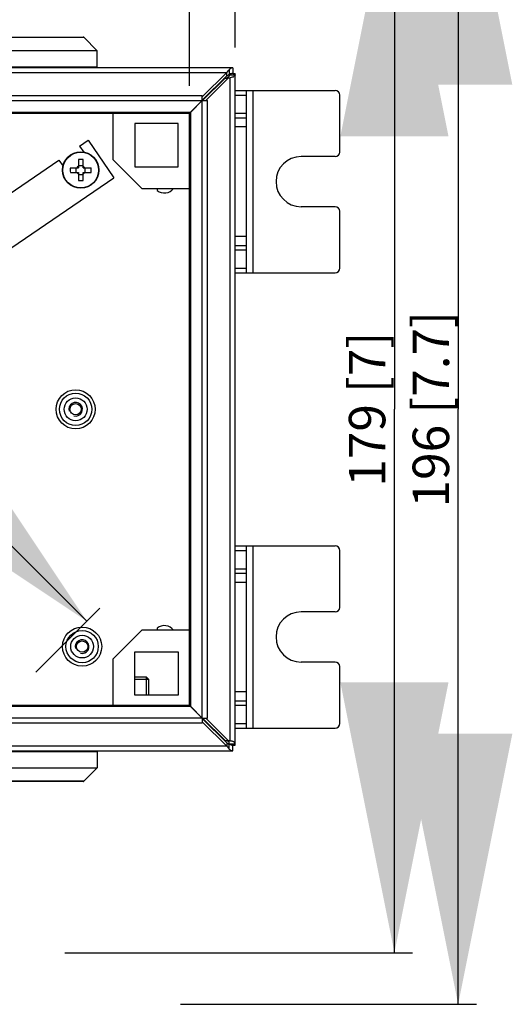
# Model space of a CAD drawing. Extents: x 12 to 202, y 7 to 290.
# Drawn here: x 91 to 118, y 87 to 141 of the extents above; entities that cross this region are included whole.
import ezdxf

# ---------------------------------------------------------------- set-up
doc = ezdxf.new("R2010")
doc.units = 0
doc.header["$LTSCALE"] = 19.36
doc.layers.get('0').update_dxf_attribs({"linetype": 'CONTINUOUS'})
doc.layers.add('02___PRT_ALL_AXES', color=7, linetype='CONTINUOUS')
doc.layers.add('THREAD_FEAT', color=7, linetype='CONTINUOUS')
doc.styles.get("Standard").update_dxf_attribs({"font": 'arial.ttf'})
doc.dimstyles.new('DIMSTYLE_1', dxfattribs={"dimtxt": 2, "dimasz": 14.85, "dimexe": 1, "dimexo": 1.5, "dimgap": 0.5, "dimtad": 1, "dimlfac": 4, "dimtxsty": 'STANDARD', "dimblk": '_ARROW_FILLED', "dimblk1": '_ARROW_FILLED', "dimblk2": '_ARROW_FILLED', "dimcen": 0.09, "dimazin": 3, "dimtp": 0.5, "dimtm": 0.5, "dimtfac": 1, "dimtofl": 0, "dimtmove": 0, "dimatfit": 3, "dimtolj": 1})

# ---------------------------------------------------------------- blocks, each defined once
blk = doc.blocks.new('_ARROW_FILLED')
at = {"color": 0, "linetype": 'BYBLOCK'}
blk.add_solid([(0, 0), (-1, 0.2), (-1, -0.2)], dxfattribs=at)
blk = doc.blocks.new('*D1')
at = {"color": 6, "linetype": 'CONTINUOUS'}
for p, q in [((99.5, 152.667), (115.75, 152.667)), ((114.75, 152.667), (114.75, 120)), ((114.75, 87.333), (114.75, 120)), ((99.5, 87.333), (115.75, 87.333))]:
    blk.add_line(p, q, dxfattribs=at)
at = {"color": 6, "linetype": 'CONTINUOUS', "xscale": 14.85, "yscale": 14.85, "zscale": 14.85}
for p, rotation in [((114.75, 152.667), 90), ((114.75, 87.333), 270)]:
    blk.add_blockref('_ARROW_FILLED', p, dxfattribs=dict(at, rotation=rotation))
at = {"color": 6, "linetype": 'CONTINUOUS', "insert": (112.25, 120), "char_height": 2, "width": 12.08922, "attachment_point": 2, "rotation": 90}
blk.add_mtext('196{\\Ftxt.shx;\\W1.000000;\\H2.000000; }[7.7]', dxfattribs=at)
blk = doc.blocks.new('*D2')
at = {"color": 6, "linetype": 'CONTINUOUS'}
for p, q in [((93.167, 149.833), (112.25, 149.833)), ((111.25, 149.833), (111.25, 120)), ((111.25, 90.167), (111.25, 120)), ((93.167, 90.167), (112.25, 90.167))]:
    blk.add_line(p, q, dxfattribs=at)
at = {"color": 6, "linetype": 'CONTINUOUS', "xscale": 14.85, "yscale": 14.85, "zscale": 14.85}
for p, rotation in [((111.25, 149.833), 90), ((111.25, 90.167), 270)]:
    blk.add_blockref('_ARROW_FILLED', p, dxfattribs=dict(at, rotation=rotation))
at = {"color": 6, "linetype": 'CONTINUOUS', "insert": (108.75, 120), "char_height": 2, "width": 9.76208, "attachment_point": 2, "rotation": 90}
blk.add_mtext('179{\\Ftxt.shx;\\W1.000000;\\H2.000000; }[7]', dxfattribs=at)
blk = doc.blocks.new('*D3')
at = {"color": 6, "linetype": 'CONTINUOUS'}
for p, q in [((60.563, 136.558), (64.077, 140.071)), ((63.369, 139.364), (78.867, 123.867)), ((94.364, 108.369), (78.867, 123.867)), ((91.558, 105.563), (95.071, 109.077))]:
    blk.add_line(p, q, dxfattribs=at)
at = {"color": 6, "linetype": 'CONTINUOUS', "xscale": 14.85, "yscale": 14.85, "zscale": 14.85}
for p, rotation in [((63.369, 139.364), 135), ((94.364, 108.369), 315)]:
    blk.add_blockref('_ARROW_FILLED', p, dxfattribs=dict(at, rotation=rotation))
at = {"color": 6, "linetype": 'CONTINUOUS', "insert": (80.635, 125.635), "char_height": 2, "width": 14.41636, "attachment_point": 2, "rotation": 315}
blk.add_mtext('131.5{\\Ftxt.shx;\\W1.000000;\\H2.000000; }[5.2]', dxfattribs=at)
blk = doc.blocks.new('*D4')
at = {"color": 2, "linetype": 'CONTINUOUS'}
for p, q in [((50, 137.75), (50, 167.167)), ((100, 137.75), (100, 167.167)), ((50, 166.167), (75, 166.167)), ((100, 166.167), (75, 166.167))]:
    blk.add_line(p, q, dxfattribs=at)
at = {"color": 2, "linetype": 'CONTINUOUS', "xscale": 14.85, "yscale": 14.85, "zscale": 14.85, "rotation": 180}
blk.add_blockref('_ARROW_FILLED', (50, 166.167), dxfattribs=at)
at = {"color": 2, "linetype": 'CONTINUOUS', "xscale": 14.85, "yscale": 14.85, "zscale": 14.85}
blk.add_blockref('_ARROW_FILLED', (100, 166.167), dxfattribs=at)
at = {"color": 2, "linetype": 'CONTINUOUS', "insert": (75, 168.667), "char_height": 2, "width": 12.08922, "attachment_point": 2}
blk.add_mtext('200{\\Ftxt.shx;\\W1.000000;\\H2.000000; }[7.9]\\POpening', dxfattribs=at)
blk = doc.blocks.new('*D6')
at = {"color": 2, "linetype": 'CONTINUOUS'}
for p, q in [((47.5, 139.868), (47.5, 172.167)), ((102.5, 139.868), (102.5, 172.167)), ((47.5, 171.167), (75, 171.167)), ((102.5, 171.167), (75, 171.167))]:
    blk.add_line(p, q, dxfattribs=at)
at = {"color": 2, "linetype": 'CONTINUOUS', "xscale": 14.85, "yscale": 14.85, "zscale": 14.85, "rotation": 180}
blk.add_blockref('_ARROW_FILLED', (47.5, 171.167), dxfattribs=at)
at = {"color": 2, "linetype": 'CONTINUOUS', "xscale": 14.85, "yscale": 14.85, "zscale": 14.85}
blk.add_blockref('_ARROW_FILLED', (102.5, 171.167), dxfattribs=at)
at = {"color": 2, "linetype": 'CONTINUOUS', "insert": (75, 173.667), "char_height": 2, "width": 12.08922, "attachment_point": 2}
blk.add_mtext('220{\\Ftxt.shx;\\W1.000000;\\H2.000000; }[8.7]', dxfattribs=at)

msp = doc.modelspace()

# ---------------------------------------------------------------- linework, layer by layer
at = {"color": 7, "linetype": 'CONTINUOUS'}
for p, q in [((85.7979, 140.4229), (94.2021, 140.4229)), ((85.8332, 140.4375), (94.1668, 140.4375)), ((94.9375, 139.6875), (94.2021, 140.4229)), ((94.9375, 139.6875), (85.0625, 139.6875)), ((94.9375, 138.8), (94.9375, 139.6875)), ((85.0625, 138.8), (94.9375, 138.8)), ((102.0474, 138.3096), (102.0474, 138.4888)), ((102.1875, 138.6582), (102.1875, 138.3684)), ((102.375, 138.75), (102.375, 138.4375)), ((102.375, 138.4375), (102.5, 138.4375)), ((102.0474, 138.3096), (100.6995, 136.9701)), ((100.7201, 136.9495), (101.9511, 138.1883)), ((101.8875, 138.1375), (101.8743, 138.1375)), ((101.8875, 138.1375), (101.9447, 138.1947)), ((101.8875, 138.1375), (101.9449, 138.1926)), ((101.8875, 138.1243), (101.8875, 138.1375)), ((101.9447, 138.1947), (102.0536, 138.3036)), ((101.9449, 138.1926), (101.946, 138.1937)), ((101.9511, 138.1883), (102.1303, 138.1883)), ((102.0536, 138.3036), (102.0855, 138.3355)), ((102.0596, 138.2023), (102.2388, 138.2023)), ((102.1875, 138.3684), (102.5, 138.3684)), ((102.5, 137.5), (103.125, 137.5)), ((49.3005, 136.9528), (100.6995, 136.9528)), ((100.0596, 136.3192), (100.6995, 136.9528)), ((100.0692, 136.3096), (100.7028, 136.9495)), ((100.6995, 136.9528), (100.6995, 137.23)), ((100.7028, 136.9495), (100.98, 136.9495)), ((100.7028, 103.0505), (100.7028, 136.9495)), ((102.5, 137.25), (103.125, 137.25)), ((49.9404, 136.3192), (100.0596, 136.3192)), ((49.9906, 136.25), (100.0094, 136.25)), ((100, 103.7406), (100, 136.2594)), ((100.0692, 103.6904), (100.0692, 136.3096)), ((102.5, 136.25), (103.125, 136.25)), ((102.5, 136), (103.125, 136)), ((93.9671, 134.4516), (94.4317, 134.7686)), ((94.4317, 134.7686), (95.8406, 132.7033)), ((93.9671, 134.4516), (94.1939, 134.119)), ((88.077, 130.4336), (92.8312, 133.6767)), ((92.8312, 133.6767), (93.058, 133.3442)), ((93.9081, 133.7079), (93.9081, 133.2598)), ((94.1581, 133.2598), (94.1581, 133.7079)), ((93.46, 133.2598), (93.9081, 133.2598)), ((93.46, 133.0098), (93.9081, 133.0098)), ((93.7831, 133.0098), (93.7831, 133.2598)), ((93.9081, 133.3848), (94.1581, 133.3848)), ((93.9081, 133.0098), (93.9081, 132.5617)), ((94.1581, 133.2598), (94.6062, 133.2598)), ((94.1581, 133.0098), (94.6062, 133.0098)), ((94.1581, 132.5617), (94.1581, 133.0098)), ((94.2831, 133.0098), (94.2831, 133.2598)), ((89.4858, 128.3684), (95.8406, 132.7033)), ((93.9081, 132.8848), (94.1581, 132.8848)), ((98.2268, 132.125), (98.2268, 132.0183)), ((102.5, 129), (103.125, 129)), ((102.5, 128.75), (103.125, 128.75)), ((102.5, 127.75), (103.125, 127.75)), ((102.5, 127.5), (103.125, 127.5)), ((102.5, 112.5), (103.125, 112.5)), ((102.5, 112.25), (103.125, 112.25)), ((102.5, 111.25), (103.125, 111.25)), ((102.5, 111), (103.125, 111)), ((98.2268, 107.9817), (98.2268, 107.875)), ((97, 105.3125), (97.625, 105.3125)), ((102.5, 104), (103.125, 104)), ((100.0596, 103.6808), (49.9404, 103.6808)), ((49.9906, 103.75), (100.0094, 103.75)), ((100.0596, 103.6808), (100.6995, 103.0472)), ((100.0692, 103.6904), (100.7028, 103.0505)), ((102.5, 103.75), (103.125, 103.75)), ((100.6995, 103.0472), (49.3005, 103.0472)), ((100.6995, 103.0472), (100.6995, 102.77)), ((102.0474, 101.6904), (100.6995, 103.0299)), ((100.7028, 103.0505), (100.98, 103.0505)), ((100.7201, 103.0505), (101.9511, 101.8117)), ((102.5, 102.75), (103.125, 102.75)), ((102.5, 102.5), (103.125, 102.5)), ((101.8875, 101.8625), (101.8743, 101.8625)), ((101.8875, 101.8625), (101.8875, 101.8757)), ((101.9449, 101.8074), (101.8875, 101.8625)), ((101.8875, 101.8625), (101.9447, 101.8053)), ((101.9447, 101.8053), (102.0536, 101.6964)), ((101.946, 101.8063), (101.9449, 101.8074)), ((101.9511, 101.8117), (102.1303, 101.8117)), ((102.0474, 101.6904), (102.0474, 101.5112)), ((102.0536, 101.6964), (102.0855, 101.6645)), ((102.0596, 101.7977), (102.2388, 101.7977)), ((102.1875, 101.6316), (102.5, 101.6316)), ((102.1875, 101.3418), (102.1875, 101.6316)), ((94.9375, 101.2), (85.0625, 101.2)), ((94.9375, 101.2), (94.9375, 100.3125)), ((102.375, 101.5625), (102.5, 101.5625)), ((102.375, 101.25), (102.375, 101.5625)), ((85.0625, 100.3125), (94.9375, 100.3125)), ((94.9375, 100.3125), (94.2021, 99.5771)), ((94.2021, 99.5771), (85.7979, 99.5771)), ((94.1668, 99.5625), (85.8332, 99.5625))]:
    msp.add_line(p, q, dxfattribs=at)
at = {"color": 3, "linetype": 'CONTINUOUS'}
for p, q in [((102.375, 138.75), (47.625, 138.75)), ((47.9526, 138.4888), (102.0474, 138.4888)), ((102.0474, 138.4888), (100.6995, 137.1493)), ((102.5, 101.5625), (102.5, 138.4375)), ((100.8993, 136.9495), (102.1303, 138.1883)), ((102.2388, 101.7977), (102.2388, 138.2023)), ((103.125, 137.5), (108, 137.5)), ((103.125, 127.5), (103.125, 137.5)), ((103.5, 127.5), (103.5, 137.5)), ((49.3005, 137.23), (100.6995, 137.23)), ((100.5425, 136.7875), (100.5325, 136.7875)), ((100.98, 103.0505), (100.98, 136.9495)), ((108.25, 134.125), (108.25, 137.25)), ((95.8125, 133.7), (95.8125, 136.25)), ((99.375, 135.6875), (97, 135.6875)), ((97, 135.6875), (97, 133.3125)), ((99.375, 133.3125), (99.375, 135.6875)), ((103.125, 135.5), (102.5, 135.5)), ((95.8125, 133.7), (97.3875, 132.125)), ((108, 133.875), (106.125, 133.875)), ((97, 133.3125), (99.375, 133.3125)), ((97.3875, 132.125), (100, 132.125)), ((108, 131.125), (106.125, 131.125)), ((108.25, 127.75), (108.25, 130.875)), ((102.5, 129.5), (103.125, 129.5)), ((103.125, 127.5), (108, 127.5)), ((103.125, 112.5), (108, 112.5)), ((103.125, 102.5), (103.125, 112.5)), ((103.5, 102.5), (103.5, 112.5)), ((108.25, 109.125), (108.25, 112.25)), ((103.125, 110.5), (102.5, 110.5)), ((108, 108.875), (106.125, 108.875)), ((97.3875, 107.875), (95.8125, 106.3)), ((100, 107.875), (97.3875, 107.875)), ((97, 106.6875), (99.375, 106.6875)), ((97, 104.3125), (97, 106.6875)), ((99.375, 106.6875), (99.375, 104.3125)), ((95.8125, 103.75), (95.8125, 106.3)), ((108, 106.125), (106.125, 106.125)), ((108.25, 102.75), (108.25, 105.875)), ((102.5, 104.5), (103.125, 104.5)), ((99.375, 104.3125), (97, 104.3125)), ((100.6995, 102.77), (49.3005, 102.77)), ((100.5425, 103.2125), (100.5325, 103.2125)), ((102.0474, 101.5112), (100.6995, 102.8507)), ((100.8993, 103.0505), (102.1303, 101.8117)), ((103.125, 102.5), (108, 102.5)), ((47.625, 101.25), (102.375, 101.25)), ((102.0474, 101.5112), (47.9526, 101.5112))]:
    msp.add_line(p, q, dxfattribs=at)
at = {"color": 2, "linetype": 'CONTINUOUS'}
msp.add_line((97.625, 105.3125), (97.625, 104.3125), dxfattribs=at)
at = {"color": 7, "linetype": 'CONTINUOUS'}
for radius in [1, 0.9813]:
    msp.add_circle((94.0331, 133.1348), radius, dxfattribs=at)
for centre, radius, start, end in [((94.1668, 140.3875), 0.05, 45, 90), ((94.8875, 138.8), 0.05, 270, 360), ((101.9187, 138.8656), 0.6781, 272.7349, 281.98681), ((99.8108, 136.6358), 0.4103, 304.68643, 307.5604), ((100.3858, 136.0608), 0.4103, 142.4396, 145.31357), ((100.9343, 135.4814), 1.2102, 127.01194, 129.34079), ((99.2314, 137.1843), 1.2102, 320.65921, 322.98806), ((94.0331, 130.511), 3.1994, 87.76087, 92.23913), ((96.656, 133.1352), 3.1984, 177.76776, 180.00754), ((96.656, 133.1344), 3.1984, 179.99246, 182.23224), ((94.0331, 133.1348), 0.25, 120, 150), ((94.0331, 133.1348), 0.25, 210, 240), ((94.0331, 133.1348), 0.25, 30, 60), ((94.0331, 133.1348), 0.25, 300, 330), ((91.4101, 133.1352), 3.1984, 359.99246, 2.23224), ((91.4101, 133.1344), 3.1984, 357.76776, 0.00754), ((94.0331, 135.7586), 3.1994, 267.76087, 272.23913), ((98.625, 132.5), 0.625, 230.41928, 323.09939), ((98.625, 107.5), 0.625, 36.90061, 129.58072), ((99.8108, 103.3642), 0.4103, 52.4396, 55.31357), ((100.3858, 103.9392), 0.4103, 214.68643, 217.5604), ((100.9343, 104.5186), 1.2102, 230.65921, 232.98806), ((99.2314, 102.8157), 1.2102, 37.01194, 39.34079), ((101.9187, 101.1344), 0.6781, 78.01319, 87.2651), ((94.8875, 101.2), 0.05, 0, 90), ((94.1668, 99.6125), 0.05, 270, 315)]:
    msp.add_arc(centre, radius, start, end, dxfattribs=at)
at = {"color": 3, "linetype": 'CONTINUOUS'}
for centre, radius, start, end in [((102.098, 138.8656), 0.6781, 272.7349, 281.98681), ((108, 137.25), 0.25, 0, 90), ((108, 134.125), 0.25, 270, 360), ((106.125, 132.5), 1.375, 90, 270), ((108, 130.875), 0.25, 0, 90), ((108, 127.75), 0.25, 270, 360), ((108, 112.25), 0.25, 0, 90), ((106.125, 107.5), 1.375, 90, 270), ((108, 109.125), 0.25, 270, 360), ((108, 105.875), 0.25, 0, 90), ((108, 102.75), 0.25, 270, 360), ((102.098, 101.1344), 0.6781, 78.01319, 87.2651)]:
    msp.add_arc(centre, radius, start, end, dxfattribs=at)
at = {"color": 2, "linetype": 'CONTINUOUS'}
for centre in [(93.75, 120), (94.1065, 106.9728)]:
    msp.add_arc(centre, 0.375, 255, 195, dxfattribs=at)
at = {"color": 3, "linetype": 'CONTINUOUS'}
for points, knots in [([(102.0474, 138.4888), (102.0695, 138.521), (102.113, 138.5802), (102.1624, 138.6348), (102.1875, 138.6582)], [0, 0, 0, 0, 0.5318627, 1, 1, 1, 1]), ([(102.375, 138.75), (102.3593, 138.75), (102.3267, 138.7458), (102.279, 138.7274), (102.2318, 138.6977), (102.2023, 138.6723), (102.1875, 138.6582)], [0, 0, 0, 0, 0.2211181, 0.4553349, 0.7128828, 1, 1, 1, 1]), ([(102.5, 138.3684), (102.5, 138.3578), (102.4976, 138.3368), (102.4799, 138.296), (102.4424, 138.264), (102.3949, 138.2406), (102.3302, 138.2181), (102.2766, 138.2078), (102.2388, 138.2023)], [0, 0, 0, 0, 0.0944454, 0.186095, 0.3904123, 0.5155734, 0.6589915, 1, 1, 1, 1]), ([(102.5, 101.6316), (102.5, 101.6422), (102.4976, 101.6632), (102.4799, 101.704), (102.4424, 101.736), (102.3949, 101.7594), (102.3302, 101.7819), (102.2766, 101.7922), (102.2388, 101.7977)], [0, 0, 0, 0, 0.0944454, 0.186095, 0.3904123, 0.5155734, 0.6589915, 1, 1, 1, 1]), ([(102.0474, 101.5112), (102.0695, 101.479), (102.113, 101.4198), (102.1624, 101.3652), (102.1875, 101.3418)], [0, 0, 0, 0, 0.5318627, 1, 1, 1, 1]), ([(102.1875, 101.3418), (102.2023, 101.3277), (102.2318, 101.3023), (102.279, 101.2726), (102.3267, 101.2542), (102.3593, 101.25), (102.375, 101.25)], [0, 0, 0, 0, 0.2871172, 0.5446651, 0.7788819, 1, 1, 1, 1])]:
    msp.add_open_spline(points, degree=3, knots=knots, dxfattribs=at)
at = {"color": 7, "linetype": 'CONTINUOUS'}
for points, knots in [([(102.0474, 138.3096), (102.0589, 138.3178), (102.1037, 138.3485), (102.151, 138.3758), (102.1875, 138.3925)], [0, 0, 0, 0, 0.2605011, 1, 1, 1, 1]), ([(102.375, 138.4375), (102.3435, 138.4375), (102.2786, 138.4292), (102.2176, 138.4066), (102.1875, 138.3925)], [0, 0, 0, 0, 0.4868388, 1, 1, 1, 1]), ([(102.1875, 138.3684), (102.1875, 138.3498), (102.1841, 138.3135), (102.161, 138.2628), (102.1174, 138.2238), (102.0801, 138.2083), (102.0596, 138.2023)], [0, 0, 0, 0, 0.2452064, 0.4750908, 0.7176296, 1, 1, 1, 1]), ([(100.0596, 136.3192), (100.0506, 136.3063), (100.0332, 136.2838), (100.011, 136.2654), (100, 136.2594)], [0, 0, 0, 0, 0.555705, 1, 1, 1, 1]), ([(100.0692, 136.3096), (100.0563, 136.3006), (100.0338, 136.2832), (100.0154, 136.261), (100.0094, 136.25)], [0, 0, 0, 0, 0.555705, 1, 1, 1, 1]), ([(100.0596, 103.6808), (100.0506, 103.6937), (100.0332, 103.7162), (100.011, 103.7346), (100, 103.7406)], [0, 0, 0, 0, 0.555705, 1, 1, 1, 1]), ([(100.0692, 103.6904), (100.0563, 103.6994), (100.0338, 103.7168), (100.0154, 103.739), (100.0094, 103.75)], [0, 0, 0, 0, 0.555705, 1, 1, 1, 1]), ([(102.0474, 101.6904), (102.0589, 101.6822), (102.1037, 101.6515), (102.151, 101.6242), (102.1875, 101.6075)], [0, 0, 0, 0, 0.2605011, 1, 1, 1, 1]), ([(102.1875, 101.6316), (102.1875, 101.6502), (102.1841, 101.6865), (102.161, 101.7372), (102.1174, 101.7762), (102.0801, 101.7917), (102.0596, 101.7977)], [0, 0, 0, 0, 0.2452064, 0.4750908, 0.7176296, 1, 1, 1, 1]), ([(102.1875, 101.6075), (102.2176, 101.5934), (102.2786, 101.5708), (102.3435, 101.5625), (102.375, 101.5625)], [0, 0, 0, 0, 0.5131612, 1, 1, 1, 1])]:
    msp.add_open_spline(points, degree=3, knots=knots, dxfattribs=at)
at = {"layer": '02___PRT_ALL_AXES', "color": 7, "linetype": 'CONTINUOUS'}
for p, q in [((97, 105.3125), (97.625, 105.3125)), ((97, 105.1875), (97.75, 105.1875)), ((97.625, 105.3125), (97.75, 105.1875)), ((97.75, 105.1875), (97.75, 104.3125))]:
    msp.add_line(p, q, dxfattribs=at)
for centre, radius in [((93.75, 120), 1.075), ((93.75, 120), 0.8875), ((94.1065, 106.9728), 1.075), ((94.1065, 106.9728), 0.8875)]:
    msp.add_circle(centre, radius, dxfattribs=at)
at = {"layer": 'THREAD_FEAT', "color": 7, "linetype": 'CONTINUOUS'}
for centre, radius in [((93.75, 120), 0.625), ((93.75, 120), 0.3125), ((94.1065, 106.9728), 0.625), ((94.1065, 106.9728), 0.3125)]:
    msp.add_circle(centre, radius, dxfattribs=at)

# ---------------------------------------------------------------- dimensions: what is measured, and where the dimension line sits
at = {"color": 2, "linetype": 'CONTINUOUS'}
dim = msp.add_linear_dim(base=(102.5, 171.1667), p1=(47.5, 138.3684), p2=(102.5, 138.3684), dimstyle='DIMSTYLE_1', dxfattribs=at)
dim.commit()
dim.dimension.update_dxf_attribs({"geometry": '*D6', "text_midpoint": (75, 171.1667), "dimtype": 160})
dim = msp.add_linear_dim(base=(50, 166.1667), p1=(100, 136.25), p2=(50, 136.25), angle=180, text='<>\\POpening', dimstyle='DIMSTYLE_1', dxfattribs=at)
dim.commit()
dim.dimension.update_dxf_attribs({"geometry": '*D4', "text_midpoint": (75, 166.1667), "dimtype": 160})
at = {"color": 6, "linetype": 'CONTINUOUS'}
for base, p1, p2, angle, picture, middle in [((114.75, 87.3333), (98, 152.6667), (98, 87.3333), 270, '*D1', (114.75, 120)), ((111.25, 90.1667), (91.6667, 149.8333), (91.6667, 90.1667), 270, '*D2', (111.25, 120)), ((94.3642, 108.3694), (59.5026, 135.4974), (90.4974, 104.5026), 315, '*D3', (78.8668, 123.8668))]:
    dim = msp.add_linear_dim(base=base, p1=p1, p2=p2, angle=angle, dimstyle='DIMSTYLE_1', dxfattribs=at)
    dim.commit()
    dim.dimension.update_dxf_attribs({"geometry": picture, "text_midpoint": middle, "dimtype": 160})

doc.saveas('drawing.dxf')
